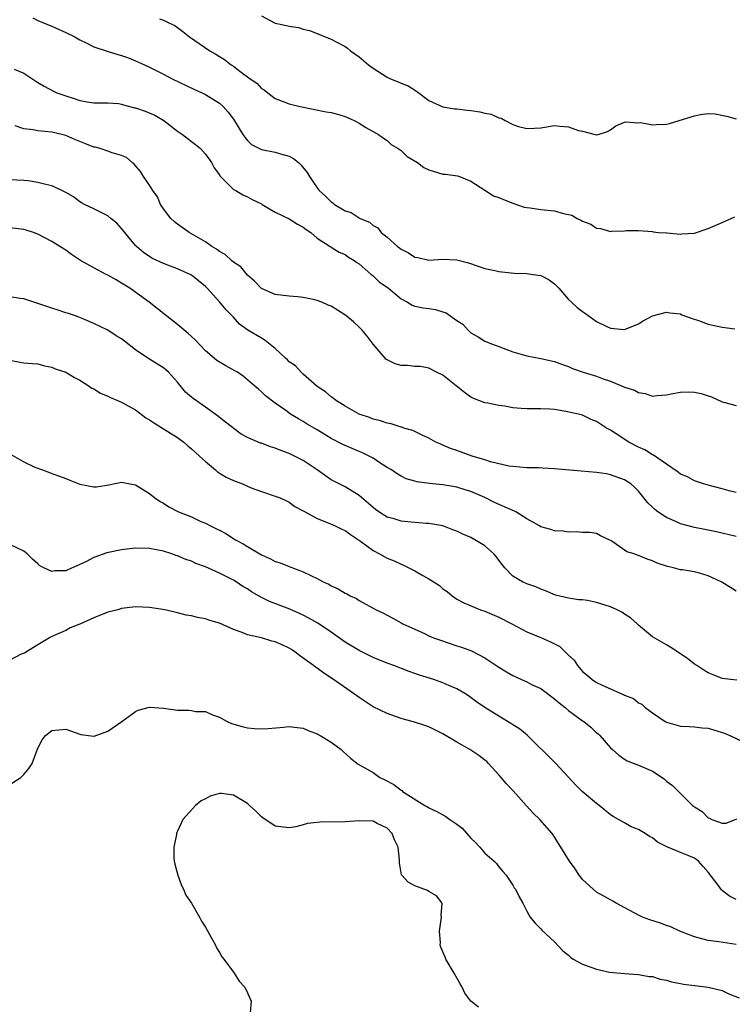
# Model space of a CAD drawing. Units: inches. Extents: x 2553000 to 2556000, y 1545000 to 1548000.
# Drawn here: x 2554974 to 2555076, y 1545733 to 1545873 of the extents above; entities that cross this region are included whole.
import ezdxf

# ---------------------------------------------------------------- set-up
doc = ezdxf.new("R2010")
doc.units = ezdxf.units.IN
doc.header["$MEASUREMENT"] = 0
doc.layers.add('LD25531545_2ft', color=142, linetype='Continuous')

msp = doc.modelspace()

# ---------------------------------------------------------------- linework, layer by layer
at = {"layer": 'LD25531545_2ft'}
for points, elevation in [([(2554976.29, 1545873.71), (2554977, 1545873.31), (2554978.64, 1545872.64), (2554979, 1545872.5), (2554981, 1545871.63), (2554982.28, 1545871), (2554983, 1545870.58), (2554983.81, 1545870.19), (2554985, 1545869.55), (2554986.92, 1545868.92), (2554988.47, 1545868.47), (2554989, 1545868.33), (2554989.98, 1545867.98), (2554991, 1545867.57), (2554992.26, 1545867), (2554993, 1545866.64), (2554995, 1545865.64), (2554996.21, 1545865), (2554999.44, 1545863.44), (2555000.51, 1545863), (2555001, 1545862.76), (2555003, 1545861.5), (2555003.54, 1545861), (2555004.23, 1545860.23), (2555005, 1545859.2), (2555006.37, 1545857), (2555006.63, 1545856.62), (2555007, 1545856.15), (2555007.6, 1545855.6), (2555009, 1545854.87), (2555011, 1545854.5), (2555011.75, 1545854.25), (2555013, 1545853.91), (2555013.6, 1545853.6), (2555014.32, 1545853), (2555014.67, 1545852.67), (2555015.56, 1545851.56), (2555015.89, 1545851), (2555017, 1545849.38), (2555017.28, 1545849), (2555018.18, 1545848.18), (2555019, 1545847.37), (2555019.22, 1545847.22), (2555019.49, 1545847), (2555021, 1545846.1), (2555021.84, 1545845.84), (2555023, 1545845.07), (2555023.15, 1545845), (2555024.48, 1545844.48), (2555025, 1545843.97), (2555025.66, 1545843.66), (2555026.18, 1545843), (2555027, 1545842.33), (2555028.5, 1545841), (2555028.8, 1545840.8), (2555029, 1545840.61), (2555030.09, 1545840.09), (2555031, 1545839.46), (2555031.39, 1545839.39), (2555033, 1545839.04), (2555035, 1545839.19), (2555037, 1545839.1), (2555038.66, 1545838.66), (2555041, 1545837.85), (2555042.45, 1545837.55), (2555043, 1545837.41), (2555044.76, 1545837.24), (2555045.18, 1545837.18), (2555047, 1545837.1), (2555047.92, 1545837), (2555049, 1545836.84), (2555050.21, 1545836.21), (2555051, 1545835.66), (2555051.32, 1545835.32), (2555051.58, 1545835), (2555053, 1545833.38), (2555053.39, 1545833), (2555054.24, 1545832.24), (2555055, 1545831.67), (2555055.42, 1545831.42), (2555057, 1545830.27), (2555058.46, 1545829.54), (2555059, 1545829.31), (2555060.9, 1545829.1), (2555061, 1545829.1), (2555063, 1545829.9), (2555063.66, 1545830.34), (2555065, 1545831.06), (2555067, 1545831.61), (2555067.51, 1545831.51), (2555069, 1545831.33), (2555069.23, 1545831.23), (2555070.67, 1545830.67), (2555071.61, 1545830.39), (2555073, 1545829.89), (2555075, 1545829.42), (2555076.79, 1545829.21)], 7698), ([(2554994.42, 1545873.58), (2554995, 1545873.39), (2554995.74, 1545873), (2554996.6, 1545872.6), (2554997, 1545872.33), (2554997.76, 1545871.76), (2554998.7, 1545871), (2555001.63, 1545869), (2555002.49, 1545868.49), (2555003, 1545868.16), (2555003.73, 1545867.73), (2555004.68, 1545867), (2555005, 1545866.79), (2555005.93, 1545866.07), (2555007.41, 1545865), (2555008.35, 1545864.35), (2555009, 1545863.62), (2555009.42, 1545863.42), (2555009.93, 1545863), (2555011, 1545862.18), (2555012.38, 1545861.62), (2555013, 1545861.4), (2555014.58, 1545861), (2555018.27, 1545860.27), (2555019, 1545860.16), (2555019.91, 1545859.91), (2555021, 1545859.6), (2555021.42, 1545859.42), (2555022.28, 1545859), (2555023, 1545858.62), (2555023.98, 1545858.02), (2555025.76, 1545857), (2555026.47, 1545856.47), (2555027, 1545856.17), (2555027.6, 1545855.6), (2555028.57, 1545855), (2555029, 1545854.72), (2555029.88, 1545853.88), (2555031.34, 1545853), (2555032.29, 1545852.29), (2555033, 1545851.96), (2555035, 1545851.35), (2555035.35, 1545851.35), (2555037.1, 1545851.1), (2555037.35, 1545851), (2555039, 1545850.35), (2555041, 1545849.03), (2555042.26, 1545848.26), (2555043, 1545847.99), (2555043.69, 1545847.69), (2555045, 1545847.17), (2555046.63, 1545846.63), (2555047, 1545846.55), (2555047.5, 1545846.5), (2555049, 1545846.28), (2555051, 1545846.09), (2555052.27, 1545845.73), (2555053, 1545845.58), (2555053.46, 1545845.46), (2555054.24, 1545845), (2555054.75, 1545844.75), (2555055, 1545844.59), (2555056.17, 1545844.17), (2555057, 1545843.59), (2555057.57, 1545843.57), (2555059, 1545843.13), (2555059.16, 1545843.16), (2555061, 1545843.21), (2555061.26, 1545843.26), (2555063, 1545843.29), (2555065, 1545843.13), (2555065.09, 1545843.09), (2555065.87, 1545843), (2555067, 1545842.92), (2555067.08, 1545842.93), (2555069, 1545842.77), (2555069.21, 1545842.79), (2555071, 1545842.9), (2555073, 1545843.54), (2555074, 1545844), (2555075, 1545844.42), (2555076.78, 1545845.22)], 7696), ([(2555009, 1545873.98), (2555010.89, 1545873), (2555011, 1545872.96), (2555012.61, 1545872.62), (2555013, 1545872.5), (2555014.31, 1545872.31), (2555015, 1545872.09), (2555015.88, 1545871.88), (2555017, 1545871.47), (2555018.12, 1545871), (2555019, 1545870.68), (2555019.7, 1545870.3), (2555021, 1545869.62), (2555021.36, 1545869.36), (2555021.78, 1545869), (2555023, 1545868.11), (2555024.33, 1545867), (2555025, 1545866.52), (2555027, 1545865.22), (2555027.51, 1545865), (2555028.57, 1545864.57), (2555029, 1545864.34), (2555030, 1545864), (2555031.22, 1545863.22), (2555033, 1545861.87), (2555034.97, 1545860.97), (2555036.67, 1545860.67), (2555037, 1545860.69), (2555038.49, 1545860.49), (2555039, 1545860.47), (2555040.27, 1545860.27), (2555041, 1545860.09), (2555041.91, 1545859.91), (2555043, 1545859.42), (2555043.34, 1545859.34), (2555043.9, 1545859), (2555045, 1545858.46), (2555045.82, 1545858.18), (2555047, 1545857.87), (2555048.1, 1545857.9), (2555049, 1545857.99), (2555051, 1545858.28), (2555051.8, 1545858.2), (2555053, 1545858.1), (2555054.39, 1545857.61), (2555055, 1545857.48), (2555056.8, 1545857), (2555057, 1545856.96), (2555057.22, 1545857), (2555058.55, 1545857.45), (2555059, 1545857.69), (2555059.74, 1545858.26), (2555061, 1545858.77), (2555061.18, 1545858.82), (2555063, 1545858.7), (2555063.29, 1545858.71), (2555065, 1545858.39), (2555065.56, 1545858.44), (2555067, 1545858.5), (2555067.43, 1545858.57), (2555068.85, 1545859), (2555071, 1545859.71), (2555071.9, 1545859.9), (2555073, 1545860), (2555073.96, 1545859.96), (2555075.62, 1545859.62), (2555077, 1545859.24)], 7694), ([(2554973.62, 1545866.38), (2554975, 1545865.81), (2554977, 1545864.48), (2554977.91, 1545863.91), (2554979.23, 1545863.23), (2554979.74, 1545863), (2554981, 1545862.55), (2554982.19, 1545862.19), (2554983, 1545861.89), (2554984.36, 1545861.64), (2554985, 1545861.54), (2554986.45, 1545861.55), (2554987, 1545861.54), (2554988.57, 1545861.43), (2554989, 1545861.37), (2554989.27, 1545861.27), (2554990.85, 1545860.85), (2554991, 1545860.83), (2554992.35, 1545860.35), (2554993.77, 1545859.77), (2554995.02, 1545859.02), (2554997, 1545857.49), (2554997.73, 1545857), (2554999, 1545856.02), (2554999.58, 1545855.58), (2555000.27, 1545855), (2555001, 1545854.21), (2555001.84, 1545853), (2555002.25, 1545852.25), (2555003, 1545851.23), (2555003.08, 1545851.08), (2555005, 1545849.16), (2555005.33, 1545849), (2555006.36, 1545848.36), (2555007, 1545848.11), (2555007.7, 1545847.7), (2555009, 1545847.07), (2555009.1, 1545847), (2555011, 1545845.91), (2555013, 1545844.94), (2555014.16, 1545844.16), (2555015, 1545843.75), (2555015.42, 1545843.42), (2555016.07, 1545843), (2555017, 1545842.19), (2555018.85, 1545841), (2555018.93, 1545840.93), (2555019, 1545840.9), (2555020.16, 1545840.16), (2555021, 1545839.83), (2555021.47, 1545839.47), (2555022.29, 1545839), (2555022.69, 1545838.69), (2555023, 1545838.49), (2555024.73, 1545837), (2555024.87, 1545836.87), (2555025, 1545836.77), (2555025.9, 1545835.9), (2555027, 1545835.15), (2555027.2, 1545835), (2555029, 1545833.5), (2555029.94, 1545833), (2555030.58, 1545832.58), (2555031, 1545832.46), (2555032.19, 1545832.19), (2555033, 1545832.12), (2555033.95, 1545831.95), (2555035, 1545831.64), (2555035.48, 1545831.48), (2555037, 1545830.41), (2555037.85, 1545829.85), (2555038.62, 1545829), (2555039, 1545828.64), (2555040.05, 1545828.05), (2555041, 1545827.45), (2555042.08, 1545827), (2555043, 1545826.69), (2555045, 1545825.93), (2555047, 1545825.32), (2555049, 1545824.97), (2555051, 1545824.54), (2555052.11, 1545824.11), (2555053, 1545823.8), (2555053.54, 1545823.54), (2555055.06, 1545823), (2555057, 1545822.42), (2555057.94, 1545822.06), (2555059, 1545821.7), (2555060.92, 1545820.92), (2555061, 1545820.87), (2555062.41, 1545820.41), (2555063, 1545820.07), (2555063.95, 1545819.95), (2555065, 1545819.58), (2555065.66, 1545819.66), (2555067, 1545819.76), (2555067.93, 1545819.93), (2555069, 1545820.16), (2555070.18, 1545820.18), (2555071, 1545820.16), (2555071.96, 1545819.96), (2555073, 1545819.6), (2555073.45, 1545819.45), (2555075, 1545818.75), (2555075.35, 1545818.65), (2555077, 1545818.21)], 7700), ([(2555077, 1545805.79), (2555076, 1545806), (2555075, 1545806.32), (2555073, 1545806.84), (2555072.32, 1545807), (2555071, 1545807.45), (2555070.01, 1545808.01), (2555069, 1545808.38), (2555068.7, 1545808.7), (2555067, 1545809.82), (2555065.14, 1545811.14), (2555065, 1545811.18), (2555063.9, 1545811.9), (2555063, 1545812.28), (2555061.6, 1545813), (2555059.83, 1545814.17), (2555059, 1545814.7), (2555058.43, 1545815), (2555057.55, 1545815.55), (2555057, 1545815.96), (2555056.24, 1545816.24), (2555055, 1545816.84), (2555054.41, 1545817), (2555052.62, 1545817.38), (2555051, 1545817.64), (2555050.3, 1545817.7), (2555049, 1545817.76), (2555048.27, 1545817.73), (2555047, 1545817.73), (2555046.22, 1545817.78), (2555045, 1545817.92), (2555043.88, 1545818.12), (2555043, 1545818.25), (2555041.44, 1545818.56), (2555041, 1545818.61), (2555039.28, 1545819.28), (2555039, 1545819.42), (2555038.1, 1545820.1), (2555035, 1545822.55), (2555034.08, 1545823), (2555033, 1545823.57), (2555031.81, 1545823.81), (2555031, 1545823.83), (2555029.94, 1545823.94), (2555029, 1545823.97), (2555028.18, 1545824.18), (2555027, 1545824.75), (2555026.84, 1545824.84), (2555026.73, 1545825), (2555025, 1545827), (2555024.15, 1545828.15), (2555023.45, 1545829), (2555023, 1545829.46), (2555022.2, 1545830.2), (2555021.1, 1545831.1), (2555019.89, 1545831.89), (2555019, 1545832.44), (2555018.59, 1545832.59), (2555017.67, 1545833), (2555017, 1545833.27), (2555016.65, 1545833.35), (2555015, 1545833.7), (2555014.22, 1545833.78), (2555013, 1545833.89), (2555011, 1545834.14), (2555009, 1545834.97), (2555008.02, 1545836.02), (2555007, 1545836.86), (2555006.06, 1545838.06), (2555005, 1545838.76), (2555004.72, 1545839), (2555003.83, 1545839.83), (2555003, 1545840.27), (2555002.59, 1545840.59), (2555001.92, 1545841), (2555001, 1545841.65), (2554999, 1545842.82), (2554998.66, 1545843), (2554997, 1545844.17), (2554996.54, 1545844.54), (2554996.04, 1545845), (2554995, 1545846.38), (2554994.58, 1545847), (2554994.11, 1545848.11), (2554993.44, 1545849), (2554993, 1545849.76), (2554992.15, 1545851), (2554991.7, 1545851.7), (2554990.79, 1545852.79), (2554990.5, 1545853), (2554989.7, 1545853.7), (2554989, 1545854.03), (2554987.63, 1545854.37), (2554987, 1545854.65), (2554985.91, 1545855), (2554985.2, 1545855.2), (2554985, 1545855.22), (2554983.75, 1545855.75), (2554983, 1545856), (2554982.29, 1545856.29), (2554981, 1545856.85), (2554980.45, 1545857), (2554979, 1545857.34), (2554977, 1545857.54), (2554976.33, 1545857.67), (2554975, 1545857.82), (2554973.75, 1545858.25)], 7702), ([(2555077, 1545799.48), (2555074.15, 1545800.15), (2555073, 1545800.37), (2555072.48, 1545800.48), (2555071, 1545800.75), (2555069, 1545801.3), (2555068.43, 1545801.57), (2555067, 1545802.2), (2555065.77, 1545803), (2555065.33, 1545803.33), (2555065, 1545803.69), (2555064.32, 1545804.32), (2555063.79, 1545805), (2555063, 1545805.98), (2555062.48, 1545806.48), (2555061.89, 1545807), (2555061, 1545807.57), (2555059, 1545808.33), (2555058.43, 1545808.44), (2555057, 1545808.66), (2555054.81, 1545808.81), (2555051, 1545809.18), (2555049.24, 1545809.24), (2555048.7, 1545809.3), (2555047, 1545809.32), (2555045, 1545809.5), (2555044.44, 1545809.56), (2555041.83, 1545810.17), (2555041, 1545810.45), (2555039.17, 1545811), (2555037, 1545811.79), (2555036.08, 1545812.08), (2555035, 1545812.57), (2555034.69, 1545812.69), (2555033.99, 1545813), (2555033, 1545813.57), (2555032.02, 1545813.98), (2555030.67, 1545814.67), (2555029.39, 1545815), (2555029.11, 1545815.11), (2555029, 1545815.12), (2555027.6, 1545815.6), (2555027, 1545815.68), (2555026.04, 1545816.04), (2555025, 1545816.29), (2555024.49, 1545816.49), (2555023, 1545817), (2555021, 1545818.14), (2555019.6, 1545819), (2555019.29, 1545819.29), (2555019, 1545819.46), (2555018.2, 1545820.2), (2555017, 1545820.95), (2555015, 1545822.71), (2555014.86, 1545822.86), (2555014.68, 1545823), (2555013.91, 1545823.91), (2555013, 1545824.49), (2555012.75, 1545824.75), (2555012.46, 1545825), (2555011, 1545826.38), (2555009.55, 1545827.55), (2555009, 1545827.85), (2555007.06, 1545829), (2555005.88, 1545829.88), (2555005, 1545830.85), (2555003.94, 1545831.94), (2555003, 1545833.06), (2555001.24, 1545835), (2555001, 1545835.24), (2554999, 1545836.9), (2554998.81, 1545837), (2554997.53, 1545837.53), (2554997, 1545837.77), (2554995, 1545838.54), (2554993.34, 1545839.34), (2554992.15, 1545840.15), (2554991.12, 1545841), (2554991, 1545841.13), (2554989, 1545843.58), (2554988.31, 1545844.31), (2554987.47, 1545845), (2554987, 1545845.36), (2554985, 1545846.38), (2554983.68, 1545847), (2554983.24, 1545847.24), (2554983, 1545847.4), (2554982.09, 1545848.09), (2554981, 1545848.71), (2554980.83, 1545848.83), (2554980.41, 1545849), (2554979, 1545849.65), (2554978.15, 1545849.85), (2554977, 1545850.16), (2554975.62, 1545850.38), (2554975, 1545850.45), (2554973, 1545850.54)], 7704), ([(2555077, 1545791.68), (2555076.17, 1545792.17), (2555074.86, 1545793), (2555073, 1545793.86), (2555071.75, 1545794.25), (2555071, 1545794.41), (2555069.31, 1545794.69), (2555069, 1545794.72), (2555068.03, 1545795), (2555067.18, 1545795.18), (2555067, 1545795.25), (2555065.68, 1545795.68), (2555065, 1545796.02), (2555064.23, 1545796.23), (2555063, 1545796.77), (2555062.82, 1545796.82), (2555062.36, 1545797), (2555061.31, 1545797.31), (2555061, 1545797.55), (2555059.19, 1545798.81), (2555059, 1545798.92), (2555057.57, 1545799.57), (2555057, 1545799.89), (2555056.04, 1545800.04), (2555055, 1545800.05), (2555054.14, 1545800.14), (2555053, 1545800.11), (2555052.23, 1545800.23), (2555051, 1545800.29), (2555050.47, 1545800.47), (2555049, 1545800.88), (2555048.82, 1545801), (2555047, 1545802.03), (2555045.46, 1545803), (2555045.15, 1545803.15), (2555045, 1545803.2), (2555042.37, 1545804.37), (2555041, 1545805.07), (2555039, 1545805.91), (2555038.17, 1545806.17), (2555037, 1545806.53), (2555035, 1545806.87), (2555033.08, 1545807.08), (2555031.31, 1545807.31), (2555031, 1545807.42), (2555029.74, 1545807.74), (2555029, 1545808.13), (2555028.45, 1545808.45), (2555027.64, 1545809), (2555027, 1545809.38), (2555025.98, 1545810.02), (2555025, 1545810.67), (2555024.44, 1545811), (2555023.47, 1545811.47), (2555023, 1545811.65), (2555020.66, 1545812.66), (2555019, 1545813.53), (2555017, 1545814.76), (2555015.58, 1545815.58), (2555015, 1545815.96), (2555014.31, 1545816.31), (2555013.19, 1545817), (2555012.49, 1545817.51), (2555011, 1545818.56), (2555009.61, 1545819.61), (2555009, 1545820.2), (2555008.57, 1545820.57), (2555008.09, 1545821), (2555006.41, 1545822.41), (2555005.57, 1545823), (2555005.21, 1545823.21), (2555003.91, 1545823.91), (2555002.65, 1545824.65), (2555001, 1545826.04), (2554999.56, 1545827.56), (2554999, 1545828.09), (2554998.53, 1545828.53), (2554997, 1545829.82), (2554995.23, 1545831.23), (2554992.94, 1545833), (2554990.18, 1545835), (2554989, 1545835.76), (2554988.2, 1545836.2), (2554987, 1545836.9), (2554986.79, 1545837), (2554985, 1545837.94), (2554983.09, 1545839), (2554981.84, 1545839.84), (2554981, 1545840.46), (2554980.15, 1545841), (2554979, 1545841.69), (2554977, 1545842.75), (2554976.36, 1545843), (2554975.33, 1545843.33), (2554975, 1545843.4), (2554973, 1545843.65)], 7706), ([(2555077.1, 1545778.9), (2555076.17, 1545779), (2555075, 1545779.16), (2555073.7, 1545779.7), (2555073, 1545779.95), (2555072.37, 1545780.37), (2555071.36, 1545781), (2555071, 1545781.2), (2555070, 1545782), (2555067.61, 1545783.61), (2555067, 1545784), (2555066.34, 1545784.34), (2555065, 1545785.14), (2555063, 1545786.77), (2555062.79, 1545787), (2555061.84, 1545787.84), (2555061, 1545788.37), (2555060.63, 1545788.63), (2555059.93, 1545789), (2555059, 1545789.42), (2555057, 1545790.03), (2555055.69, 1545790.31), (2555055, 1545790.4), (2555054.42, 1545790.42), (2555053, 1545790.65), (2555051.1, 1545791.1), (2555049.69, 1545791.69), (2555049, 1545791.93), (2555048.28, 1545792.28), (2555047, 1545792.72), (2555046.39, 1545793), (2555045, 1545793.79), (2555043.87, 1545795), (2555043.47, 1545795.47), (2555043, 1545796.1), (2555042.63, 1545796.63), (2555042.31, 1545797), (2555041, 1545798.15), (2555039.59, 1545799), (2555039, 1545799.32), (2555037.84, 1545799.84), (2555037, 1545800.24), (2555036.44, 1545800.44), (2555035, 1545801), (2555033, 1545801.36), (2555032.64, 1545801.36), (2555030.45, 1545801.55), (2555029, 1545801.7), (2555028.01, 1545801.99), (2555027, 1545802.25), (2555025.83, 1545803), (2555025.34, 1545803.34), (2555025, 1545803.61), (2555023, 1545805.35), (2555021, 1545806.59), (2555019.4, 1545807.4), (2555019, 1545807.61), (2555018.17, 1545808.17), (2555016.99, 1545809), (2555015, 1545810.34), (2555013.74, 1545811), (2555013, 1545811.36), (2555011.8, 1545811.8), (2555011, 1545812.13), (2555010.32, 1545812.32), (2555009, 1545812.82), (2555008.86, 1545812.86), (2555007, 1545813.65), (2555006.12, 1545814.12), (2555003.85, 1545815.85), (2555002.74, 1545816.74), (2555001, 1545817.99), (2554999.22, 1545819.22), (2554999, 1545819.41), (2554998.16, 1545820.16), (2554997, 1545821.55), (2554995.69, 1545823), (2554995.34, 1545823.34), (2554995, 1545823.6), (2554994.13, 1545824.13), (2554993, 1545824.85), (2554992.9, 1545824.9), (2554992.75, 1545825), (2554991, 1545826.22), (2554989.42, 1545827.42), (2554989, 1545827.79), (2554988.22, 1545828.22), (2554987, 1545829.03), (2554985, 1545829.97), (2554983.33, 1545830.67), (2554982.88, 1545830.88), (2554982.51, 1545831), (2554981.39, 1545831.39), (2554981, 1545831.5), (2554979.89, 1545831.89), (2554979, 1545832.15), (2554977, 1545832.83), (2554975, 1545833.48), (2554974.45, 1545833.55), (2554973, 1545833.8)], 7708), ([(2554973, 1545824.71), (2554974.45, 1545824.45), (2554975, 1545824.36), (2554976.24, 1545824.24), (2554977, 1545824.19), (2554977.93, 1545823.93), (2554979, 1545823.73), (2554979.48, 1545823.48), (2554981, 1545822.99), (2554982.24, 1545822.24), (2554983, 1545821.88), (2554984.37, 1545821), (2554984.73, 1545820.73), (2554985, 1545820.6), (2554985.98, 1545819.98), (2554987, 1545819.56), (2554987.38, 1545819.38), (2554988.33, 1545819), (2554989, 1545818.71), (2554991, 1545817.61), (2554992.48, 1545816.48), (2554993, 1545816.2), (2554993.69, 1545815.69), (2554995, 1545814.91), (2554997, 1545813.64), (2554997.38, 1545813.38), (2554997.88, 1545813), (2554998.47, 1545812.47), (2554999, 1545812.05), (2555000.16, 1545811), (2555001, 1545810.2), (2555002.43, 1545809), (2555002.73, 1545808.73), (2555003.98, 1545807.98), (2555005, 1545807.51), (2555006.31, 1545807), (2555007, 1545806.69), (2555007.53, 1545806.47), (2555009, 1545805.91), (2555011, 1545805.27), (2555011.69, 1545805), (2555012.58, 1545804.58), (2555013, 1545804.41), (2555013.79, 1545803.79), (2555015, 1545803.16), (2555015.09, 1545803.09), (2555017, 1545802.04), (2555018.56, 1545801.44), (2555019.57, 1545801), (2555020.53, 1545800.53), (2555021, 1545800.32), (2555021.76, 1545799.76), (2555023.19, 1545798.81), (2555025, 1545797.49), (2555025.94, 1545797), (2555027, 1545796.39), (2555028.01, 1545796.01), (2555029, 1545795.5), (2555029.37, 1545795.37), (2555031, 1545794.55), (2555032.11, 1545793.89), (2555033, 1545793.41), (2555034.5, 1545792.49), (2555035, 1545792.01), (2555035.63, 1545791.63), (2555036.31, 1545791), (2555037, 1545790.53), (2555037.98, 1545789.98), (2555040.37, 1545789), (2555041, 1545788.81), (2555043, 1545787.96), (2555044.87, 1545787), (2555047, 1545785.86), (2555049.12, 1545785), (2555050.41, 1545784.41), (2555051.73, 1545783.73), (2555053, 1545782.5), (2555053.79, 1545781.79), (2555054.28, 1545781), (2555055, 1545780.17), (2555055.66, 1545779.66), (2555056.36, 1545779), (2555057, 1545778.58), (2555057.79, 1545778.21), (2555059, 1545777.68), (2555060.49, 1545777), (2555060.85, 1545776.85), (2555061, 1545776.76), (2555062.28, 1545776.28), (2555063, 1545775.68), (2555063.47, 1545775.47), (2555063.95, 1545775), (2555065, 1545774.23), (2555066.8, 1545773), (2555067, 1545772.89), (2555069, 1545772.36), (2555070.27, 1545772.27), (2555071, 1545772.25), (2555072.11, 1545772.11), (2555073, 1545772.03), (2555075, 1545771.44), (2555075.33, 1545771.33), (2555076.09, 1545771), (2555079, 1545769.64)], 7710), ([(2554973, 1545811.3), (2554975, 1545810.17), (2554976.59, 1545809.41), (2554977.66, 1545809), (2554978.66, 1545808.66), (2554979, 1545808.5), (2554980.12, 1545808.12), (2554981, 1545807.77), (2554981.56, 1545807.56), (2554983, 1545806.98), (2554985, 1545806.57), (2554985.4, 1545806.6), (2554987.14, 1545806.86), (2554989, 1545807.24), (2554991, 1545806.87), (2554993, 1545805.62), (2554993.73, 1545805), (2554994.5, 1545804.5), (2554995, 1545804.25), (2554995.75, 1545803.75), (2554997.15, 1545803), (2554999, 1545802.28), (2555000.35, 1545801.65), (2555001, 1545801.37), (2555001.7, 1545801), (2555002.6, 1545800.6), (2555003, 1545800.38), (2555003.92, 1545799.92), (2555005.32, 1545799), (2555006.42, 1545798.42), (2555007, 1545798.04), (2555009, 1545796.85), (2555010.31, 1545796.31), (2555011, 1545795.92), (2555011.7, 1545795.7), (2555013, 1545795.18), (2555015, 1545794.44), (2555016.17, 1545793.83), (2555017, 1545793.45), (2555017.83, 1545793), (2555018.65, 1545792.65), (2555019, 1545792.41), (2555020.01, 1545792.01), (2555021, 1545791.38), (2555021.26, 1545791.26), (2555021.72, 1545791), (2555022.61, 1545790.61), (2555023, 1545790.34), (2555025.43, 1545789), (2555026.5, 1545788.5), (2555027, 1545788.24), (2555027.81, 1545787.81), (2555029, 1545787.15), (2555029.24, 1545787), (2555031, 1545786.2), (2555032.45, 1545785.55), (2555033, 1545785.28), (2555033.67, 1545785), (2555034.63, 1545784.63), (2555037, 1545783.83), (2555037.66, 1545783.66), (2555039.11, 1545783.11), (2555041, 1545782.14), (2555043, 1545780.77), (2555044.12, 1545780.12), (2555045, 1545779.58), (2555045.42, 1545779.42), (2555046.27, 1545779), (2555047, 1545778.66), (2555047.69, 1545778.31), (2555049, 1545777.71), (2555051, 1545776.25), (2555051.66, 1545775.66), (2555052.5, 1545775), (2555053, 1545774.59), (2555053.89, 1545773.89), (2555055, 1545773.11), (2555055.17, 1545773), (2555056.19, 1545772.19), (2555057, 1545771.39), (2555057.22, 1545771.22), (2555057.47, 1545771), (2555059, 1545769.26), (2555059.27, 1545769), (2555060.21, 1545768.21), (2555061, 1545767.61), (2555061.38, 1545767.38), (2555063, 1545766.76), (2555065, 1545765.89), (2555066.37, 1545765), (2555066.74, 1545764.74), (2555067, 1545764.49), (2555067.85, 1545763.85), (2555069, 1545762.69), (2555070.73, 1545761), (2555070.89, 1545760.89), (2555071, 1545760.78), (2555072.12, 1545760.12), (2555073, 1545759.22), (2555073.17, 1545759.17), (2555073.5, 1545759), (2555075, 1545758.48), (2555075.55, 1545758.45), (2555077.07, 1545759.07)], 7712), ([(2555077, 1545747.54), (2555076.02, 1545748.02), (2555075, 1545748.83), (2555074.9, 1545748.9), (2555074.41, 1545749.59), (2555073, 1545751.46), (2555072.25, 1545752.25), (2555071.6, 1545753), (2555071, 1545753.44), (2555070.22, 1545753.78), (2555069, 1545754.25), (2555067.06, 1545755.06), (2555065.74, 1545755.74), (2555065, 1545756.37), (2555064.56, 1545756.56), (2555063.94, 1545757), (2555063, 1545757.57), (2555061.95, 1545757.95), (2555061, 1545758.49), (2555060.16, 1545759), (2555059.39, 1545759.39), (2555059, 1545759.65), (2555057.36, 1545761), (2555057, 1545761.25), (2555054.92, 1545763), (2555053.96, 1545763.96), (2555053, 1545765.05), (2555051.09, 1545767.09), (2555047.04, 1545771.04), (2555045.95, 1545771.95), (2555045, 1545772.54), (2555044.73, 1545772.73), (2555043, 1545773.75), (2555041, 1545775.01), (2555039.82, 1545775.82), (2555038.67, 1545776.67), (2555038.13, 1545777), (2555037, 1545777.66), (2555035.83, 1545778.17), (2555035, 1545778.56), (2555033.71, 1545779), (2555031.65, 1545779.65), (2555031, 1545779.89), (2555030.15, 1545780.15), (2555027.99, 1545781), (2555027, 1545781.35), (2555025, 1545782.18), (2555023.41, 1545783), (2555023, 1545783.19), (2555021, 1545784.38), (2555019, 1545785.78), (2555017.08, 1545787.08), (2555015.81, 1545787.81), (2555015, 1545788.22), (2555014.46, 1545788.46), (2555013.06, 1545789.06), (2555010.16, 1545790.16), (2555009, 1545790.74), (2555007.58, 1545791.58), (2555007, 1545791.98), (2555006.35, 1545792.35), (2555005.41, 1545793), (2555005, 1545793.25), (2555003, 1545794.23), (2555001, 1545795.12), (2554999.64, 1545795.64), (2554999, 1545795.93), (2554998.18, 1545796.18), (2554997, 1545796.71), (2554996.76, 1545796.76), (2554996.2, 1545797), (2554995, 1545797.4), (2554993, 1545797.78), (2554991, 1545797.81), (2554989, 1545797.58), (2554986.86, 1545797.14), (2554985, 1545796.47), (2554983.86, 1545795.86), (2554983, 1545795.47), (2554981.28, 1545794.72), (2554981, 1545794.56), (2554979.45, 1545794.55), (2554979, 1545794.45), (2554977.85, 1545795), (2554977.3, 1545795.3), (2554977, 1545795.58), (2554976.23, 1545796.23), (2554975.45, 1545797), (2554975, 1545797.37), (2554973, 1545798.33)], 7714), ([(2555077, 1545741.1), (2555074.51, 1545741.49), (2555073, 1545741.66), (2555072.09, 1545741.91), (2555071, 1545742.17), (2555069, 1545742.96), (2555067.62, 1545743.62), (2555067, 1545743.82), (2555066.15, 1545744.15), (2555064.62, 1545744.62), (2555063.57, 1545745), (2555063, 1545745.27), (2555059.81, 1545747), (2555059.31, 1545747.31), (2555059, 1545747.47), (2555057, 1545748.59), (2555056.5, 1545749), (2555055, 1545750.39), (2555054.73, 1545750.73), (2555054.53, 1545751), (2555053.92, 1545751.92), (2555053.11, 1545753), (2555051.89, 1545755), (2555051.57, 1545755.57), (2555050.79, 1545756.79), (2555050.62, 1545757), (2555048.87, 1545759), (2555047.91, 1545759.91), (2555046.95, 1545760.95), (2555045.06, 1545763.06), (2555044.08, 1545764.08), (2555043.34, 1545765), (2555043, 1545765.38), (2555041.53, 1545767), (2555041.27, 1545767.27), (2555041, 1545767.49), (2555040.13, 1545768.13), (2555038.87, 1545769), (2555037, 1545770.04), (2555035, 1545771.26), (2555033, 1545772.22), (2555032.42, 1545772.42), (2555030.91, 1545772.91), (2555029.35, 1545773.35), (2555029, 1545773.43), (2555027, 1545774.13), (2555025, 1545775.12), (2555023.85, 1545775.85), (2555023, 1545776.45), (2555022.66, 1545776.66), (2555022.21, 1545777), (2555019.32, 1545779), (2555017.93, 1545779.93), (2555017, 1545780.62), (2555016.77, 1545780.77), (2555016.48, 1545781), (2555014.47, 1545782.47), (2555013.78, 1545783), (2555013.31, 1545783.31), (2555013, 1545783.48), (2555011.98, 1545783.98), (2555011, 1545784.41), (2555010.52, 1545784.52), (2555009, 1545784.96), (2555007, 1545785.43), (2555006.25, 1545785.75), (2555005, 1545786.18), (2555003, 1545787.08), (2555001.5, 1545787.5), (2555001, 1545787.7), (2554999.88, 1545787.88), (2554999, 1545788.14), (2554998.23, 1545788.23), (2554997, 1545788.57), (2554996.63, 1545788.63), (2554995.19, 1545789), (2554993, 1545789.32), (2554991, 1545789.4), (2554989, 1545789.16), (2554988.46, 1545789), (2554987, 1545788.63), (2554985, 1545787.84), (2554983, 1545786.94), (2554981.61, 1545786.39), (2554981, 1545786.02), (2554979, 1545785.15), (2554978.68, 1545785), (2554977, 1545783.96), (2554975.36, 1545783), (2554975.17, 1545782.83), (2554974.63, 1545782.63), (2554973, 1545781.78)], 7716), ([(2554973, 1545763.98), (2554974.57, 1545765), (2554975, 1545765.43), (2554975.71, 1545766.29), (2554976.17, 1545767), (2554977, 1545769.18), (2554977.63, 1545770.37), (2554978.08, 1545771), (2554979, 1545771.71), (2554981, 1545771.92), (2554983, 1545771.2), (2554983.16, 1545771.16), (2554985, 1545770.89), (2554985.07, 1545770.93), (2554987, 1545771.64), (2554989.04, 1545773), (2554991, 1545774.46), (2554991.37, 1545774.63), (2554993, 1545775.04), (2554995, 1545774.92), (2554997, 1545774.63), (2554998.62, 1545774.62), (2554999, 1545774.56), (2554999.57, 1545774.43), (2555001, 1545774.43), (2555002.03, 1545773.97), (2555003, 1545773.61), (2555004.11, 1545773), (2555004.73, 1545772.73), (2555006.27, 1545772.27), (2555007, 1545772.12), (2555008.01, 1545772.01), (2555009, 1545771.95), (2555010, 1545772), (2555012.19, 1545772.19), (2555013, 1545772.28), (2555014.13, 1545772.13), (2555015, 1545772.06), (2555015.71, 1545771.71), (2555017, 1545771.26), (2555017.15, 1545771.15), (2555017.44, 1545771), (2555019, 1545770.07), (2555020.43, 1545769), (2555020.71, 1545768.71), (2555021.78, 1545767.78), (2555022.88, 1545766.88), (2555025, 1545765.7), (2555025.97, 1545765), (2555026.68, 1545764.68), (2555027.98, 1545763.98), (2555029, 1545763.16), (2555029.11, 1545763.11), (2555029.22, 1545763), (2555032.39, 1545761), (2555032.79, 1545760.79), (2555033, 1545760.65), (2555034.13, 1545760.13), (2555035, 1545759.64), (2555035.43, 1545759.43), (2555035.97, 1545759), (2555037, 1545758.3), (2555037.76, 1545757.76), (2555039, 1545756.32), (2555039.68, 1545755.68), (2555040.29, 1545755), (2555041, 1545754.17), (2555042.36, 1545753), (2555042.67, 1545752.67), (2555043, 1545752.21), (2555043.56, 1545751.56), (2555044.07, 1545751), (2555045, 1545749.59), (2555045.21, 1545749.21), (2555045.39, 1545749), (2555045.91, 1545747.91), (2555046.43, 1545747), (2555047, 1545745.88), (2555047.48, 1545745), (2555048.18, 1545744.18), (2555049, 1545743.34), (2555049.15, 1545743.15), (2555051, 1545741.46), (2555052.19, 1545740.19), (2555053, 1545739.56), (2555053.28, 1545739.28), (2555053.65, 1545739), (2555055, 1545738.28), (2555057, 1545737.54), (2555058.86, 1545737.14), (2555061, 1545736.95), (2555063, 1545736.82), (2555064.53, 1545736.53), (2555065, 1545736.49), (2555066.11, 1545736.11), (2555067, 1545735.99), (2555067.73, 1545735.73), (2555069, 1545735.53), (2555069.43, 1545735.43), (2555071, 1545735.24), (2555073, 1545734.98), (2555075, 1545734.5), (2555075.95, 1545734.05), (2555077.44, 1545733.44)], 7718), ([(2555040.11, 1545732.11), (2555038.98, 1545732.98), (2555038.12, 1545734.12), (2555037.74, 1545735), (2555037.46, 1545735.46), (2555036.62, 1545737), (2555035.44, 1545739), (2555035.3, 1545739.3), (2555035, 1545740.05), (2555034.7, 1545740.7), (2555034.61, 1545741), (2555034.63, 1545741.37), (2555034.5, 1545743), (2555034.8, 1545745), (2555034.75, 1545745.25), (2555034.88, 1545747), (2555034.07, 1545748.07), (2555033, 1545748.68), (2555032.81, 1545748.81), (2555031, 1545749.49), (2555030.02, 1545750.02), (2555029.13, 1545751), (2555029.08, 1545751.08), (2555028.77, 1545752.77), (2555028.78, 1545753.22), (2555028.6, 1545755), (2555028.09, 1545756.09), (2555027.72, 1545757), (2555027, 1545757.74), (2555025.57, 1545758.43), (2555025, 1545758.72), (2555023, 1545758.79), (2555021, 1545758.67), (2555017.4, 1545758.6), (2555017, 1545758.54), (2555015.6, 1545758.4), (2555015, 1545758.21), (2555013.94, 1545757.94), (2555013, 1545757.78), (2555011, 1545758.01), (2555009.23, 1545759.23), (2555009, 1545759.38), (2555008.19, 1545760.19), (2555007.32, 1545761), (2555007, 1545761.28), (2555005, 1545762.48), (2555003.3, 1545762.7), (2555003, 1545762.69), (2555001.66, 1545762.34), (2555001, 1545761.95), (2555000.36, 1545761.64), (2554999.56, 1545761), (2554997.76, 1545759), (2554997, 1545757.32), (2554996.89, 1545757.11), (2554996.86, 1545757), (2554996.85, 1545756.85), (2554996.45, 1545755), (2554996.49, 1545753.51), (2554996.54, 1545753), (2554996.61, 1545752.61), (2554997.03, 1545751.03), (2554997.55, 1545749.55), (2554997.87, 1545749), (2554998.17, 1545748.17), (2554998.98, 1545747), (2555000.16, 1545745), (2555000.45, 1545744.45), (2555001, 1545743.56), (2555001.79, 1545742.21), (2555002.44, 1545741), (2555002.6, 1545740.6), (2555003, 1545739.97), (2555003.34, 1545739.34), (2555003.64, 1545739), (2555005, 1545737.12), (2555005.11, 1545737), (2555005.84, 1545735.84), (2555006.65, 1545735), (2555007, 1545734.16), (2555007.55, 1545733), (2555007.38, 1545731.38)], 7720)]:
    msp.add_lwpolyline(points, dxfattribs=dict(at, elevation=elevation))

doc.saveas('drawing.dxf')
